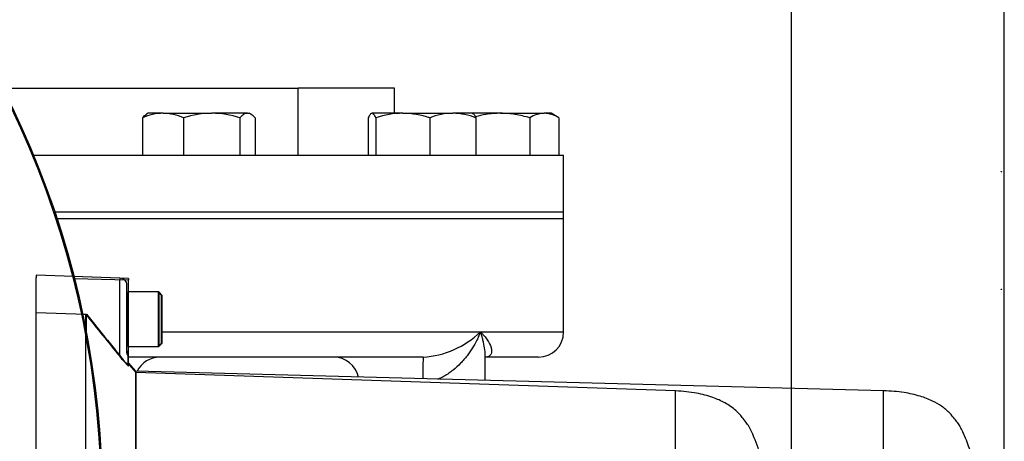
# Paper-space layout 'Sheet1' of a CAD drawing. Units: millimetres. Extents: x 0 to 594, y 0 to 420.
# Drawn here: x 171 to 204, y 353 to 367 of the extents above; entities that cross this region are included whole.
import ezdxf
from ezdxf.lldxf.tags import DXFTag

# ---------------------------------------------------------------- set-up
doc = ezdxf.new("R2010")
doc.units = ezdxf.units.MM
for name, color, linetype in [('Default', 7, 'Continuous'), ('GB-IW8-GCASE', 7, 'Continuous'), ('GB-IW8-OUTFLG_ST', 7, 'Continuous'), ('II0-20SHORT-STD', 7, 'Continuous'), ('II2-04THW-STD', 7, 'Continuous'), ('PART4', 7, 'Continuous'), ('TSH-1', 7, 'Continuous')]:
    doc.layers.add(name, color=color, linetype=linetype)
tags = doc.linetypes.add('HIDDEN2', pattern=[4.7625, 3.175, -1.5875]).pattern_tags.tags
tags[6:7] = [DXFTag(74, 4), DXFTag(75, 0), DXFTag(340, '0'), DXFTag(46, 0.0), DXFTag(50, 0.0), DXFTag(44, 0.0), DXFTag(45, 0.0)]
tags[4:5] = [DXFTag(74, 4), DXFTag(75, 0), DXFTag(340, '0'), DXFTag(46, 0.0), DXFTag(50, 0.0), DXFTag(44, 0.0), DXFTag(45, 0.0)]

# ---------------------------------------------------------------- blocks, each defined once
blk = doc.blocks.new('SE3')
at = {"layer": 'GB-IW8-GCASE', "color": 7, "linetype": 'Continuous'}
for p, q in [((189.305, 360.75), (172.017, 360.75)), ((189.305, 356.678), (189.305, 360.75)), ((175.667, 356.678), (186.478, 356.678)), ((186.478, 356.678), (189.305, 356.678)), ((184.534, 355.821), (174.531, 355.821)), ((186.641, 355.033), (186.641, 355.858)), ((188.448, 355.821), (186.671, 355.821))]:
    blk.add_line(p, q, dxfattribs=at)
for centre, radius, start, end in [((184.334, 358.907), 3.093, 273.6991, 313.8824), ((188.448, 356.678), 0.857, 270, 0), ((175.591, 354.964), 0.857, 90, 153.8301), ((181.498, 354.964), 0.857, 12.2081, 90)]:
    blk.add_arc(centre, radius, start, end, dxfattribs=at)
blk.add_ellipse((184.534, 354.964), major_axis=(0, 0.857), ratio=0.01183, start_param=0, end_param=1.425661, dxfattribs=at)
for points, knots in [([(186.478, 356.678), (186.461, 356.632), (186.442, 356.586), (186.402, 356.494), (186.381, 356.449), (186.313, 356.312), (186.263, 356.222), (186.152, 356.043), (186.091, 355.955), (185.99, 355.825), (185.955, 355.781), (185.882, 355.696), (185.844, 355.655), (185.725, 355.532), (185.64, 355.453), (185.502, 355.343), (185.454, 355.307), (185.354, 355.238), (185.302, 355.206), (185.195, 355.145), (185.14, 355.117), (185.061, 355.082), (185.039, 355.073), (185.017, 355.064)], [0, 0, 0, 0, 0.0625, 0.0625, 0.125, 0.125, 0.25, 0.25, 0.375, 0.375, 0.4375, 0.4375, 0.5, 0.5, 0.625, 0.625, 0.6875, 0.6875, 0.75, 0.75, 0.8125, 0.8125, 0.8359618, 0.8359618, 0.8359618, 0.8359618]), ([(186.478, 356.678), (186.501, 356.656), (186.524, 356.633), (186.567, 356.587), (186.587, 356.565), (186.645, 356.497), (186.68, 356.453), (186.772, 356.321), (186.816, 356.234), (186.853, 356.112), (186.859, 356.073), (186.86, 356), (186.855, 355.965), (186.835, 355.919), (186.826, 355.904), (186.804, 355.878), (186.791, 355.866), (186.759, 355.845), (186.741, 355.837), (186.698, 355.825), (186.673, 355.821), (186.644, 355.821)], [0, 0, 0, 0, 0.0625, 0.0625, 0.125, 0.125, 0.25, 0.25, 0.5, 0.5, 0.625, 0.625, 0.75, 0.75, 0.8125, 0.8125, 0.875, 0.875, 0.9375, 0.9375, 1, 1, 1, 1]), ([(186.641, 355.856), (186.641, 355.86), (186.641, 355.864), (186.64, 355.955), (186.633, 356.043), (186.608, 356.222), (186.59, 356.312), (186.554, 356.449), (186.541, 356.494), (186.511, 356.586), (186.495, 356.632), (186.478, 356.678)], [0.6191751, 0.6191751, 0.6191751, 0.6191751, 0.625, 0.625, 0.75, 0.75, 0.875, 0.875, 0.9375, 0.9375, 1, 1, 1, 1])]:
    blk.add_open_spline(points, degree=3, knots=knots, dxfattribs=at)
at = {"layer": 'GB-IW8-OUTFLG_ST', "color": 7, "linetype": 'Continuous'}
for p, q in [((170.243, 364.964), (180.286, 364.964)), ((183.566, 364.964), (180.286, 364.964)), ((180.286, 362.678), (180.286, 364.964)), ((183.566, 364.107), (183.566, 364.964)), ((174.999, 363.954), (174.999, 362.678)), ((175.197, 364.107), (175.135, 364.071)), ((175.699, 364.107), (175.197, 364.107)), ((175.699, 364.107), (177.355, 364.107)), ((176.399, 363.954), (176.399, 362.678)), ((178.567, 364.107), (177.355, 364.107)), ((178.311, 363.954), (178.311, 362.678)), ((178.567, 364.107), (178.625, 364.107)), ((178.687, 364.071), (178.625, 364.107)), ((178.823, 363.954), (178.823, 362.678)), ((182.669, 363.954), (182.669, 362.678)), ((183.842, 364.107), (182.799, 364.107)), ((182.928, 363.954), (182.928, 362.678)), ((183.842, 364.107), (185.542, 364.107)), ((184.757, 363.954), (184.757, 362.678)), ((186.212, 364.107), (185.542, 364.107)), ((187.162, 364.107), (186.181, 364.107)), ((186.327, 363.954), (186.327, 362.678)), ((187.162, 364.107), (188.647, 364.107)), ((188.152, 363.954), (188.152, 362.678)), ((188.877, 364.107), (188.647, 364.107)), ((189.142, 363.954), (188.877, 364.107)), ((189.142, 363.954), (189.142, 362.678)), ((171.296, 362.678), (189.305, 362.678)), ((189.305, 360.535), (189.305, 362.678)), ((172.088, 360.535), (189.305, 360.535))]:
    blk.add_line(p, q, dxfattribs=at)
for centre, radius, start, end in [((175.727, 362.301), 1.806, 90.9036, 113.7778), ((175.657, 362.241), 1.866, 66.5939, 88.7247), ((177.386, 360.849), 3.258, 90.5552, 107.643), ((177.316, 360.803), 3.304, 72.4758, 89.3261), ((183.873, 361.114), 2.993, 90.5946, 108.417), ((183.797, 361.029), 3.078, 71.8314, 89.157), ((185.571, 361.867), 2.24, 90.7476, 111.3204), ((185.506, 361.832), 2.275, 68.8382, 89.0939), ((188.675, 363.14), 0.968, 91.6642, 122.72), ((188.612, 363.119), 0.989, 57.6204, 87.9954)]:
    blk.add_arc(centre, radius, start, end, dxfattribs=at)
for points, knots in [([(174.999, 363.954), (175.041, 364), (175.083, 364.039), (175.129, 364.068), (175.133, 364.07), (175.136, 364.072)], [0, 0, 0, 0, 0.5, 0.5, 0.5403636, 0.5403636, 0.5403636, 0.5403636]), ([(178.567, 364.107), (178.545, 364.107), (178.523, 364.103), (178.48, 364.089), (178.459, 364.079), (178.395, 364.039), (178.353, 364), (178.311, 363.954)], [0, 0, 0, 0, 0.25, 0.25, 0.5, 0.5, 1, 1, 1, 1]), ([(178.823, 363.954), (178.781, 364), (178.739, 364.039), (178.654, 364.092), (178.611, 364.107), (178.567, 364.107)], [0, 0, 0, 0, 0.5, 0.5, 1, 1, 1, 1]), ([(182.799, 364.107), (182.788, 364.107), (182.777, 364.103), (182.755, 364.089), (182.744, 364.079), (182.712, 364.039), (182.69, 364), (182.669, 363.954)], [0, 0, 0, 0, 0.25, 0.25, 0.5, 0.5, 1, 1, 1, 1]), ([(182.928, 363.954), (182.907, 364), (182.885, 364.039), (182.842, 364.092), (182.821, 364.107), (182.799, 364.107)], [0, 0, 0, 0, 0.5, 0.5, 1, 1, 1, 1]), ([(186.198, 364.107), (186.209, 364.107), (186.22, 364.103), (186.242, 364.089), (186.252, 364.079), (186.285, 364.039), (186.306, 364), (186.327, 363.954)], [0, 0, 0, 0, 0.25, 0.25, 0.5, 0.5, 1, 1, 1, 1]), ([(187.162, 364.107), (187.079, 364.107), (186.994, 364.103), (186.826, 364.089), (186.743, 364.079), (186.542, 364.046), (186.425, 364.021), (186.31, 363.991)], [0, 0, 0, 0, 0.25, 0.25, 0.5, 0.5, 0.8579913, 0.8579913, 0.8579913, 0.8579913]), ([(188.152, 363.954), (188.072, 363.977), (187.99, 363.998), (187.826, 364.036), (187.744, 364.052), (187.496, 364.092), (187.33, 364.107), (187.162, 364.107)], [0, 0, 0, 0, 0.25, 0.25, 0.5, 0.5, 1, 1, 1, 1])]:
    blk.add_open_spline(points, degree=3, knots=knots, dxfattribs=at)
at = {"layer": 'II0-20SHORT-STD', "color": 7, "linetype": 'HIDDEN2'}
for p, q in [((171.388, 358.606), (171.388, 358.52)), ((174.227, 358.507), (171.388, 358.606)), ((171.388, 357.334), (171.388, 358.52)), ((174.46, 358.333), (174.46, 358.372)), ((174.46, 358.333), (174.46, 356.018)), ((174.502, 358.035), (174.502, 356.178)), ((174.531, 358.035), (174.502, 358.035)), ((175.645, 357.921), (175.531, 358.035)), ((175.645, 356.293), (175.645, 357.921)), ((171.388, 357.334), (173.074, 357.278)), ((171.388, 343.564), (171.388, 357.334)), ((173.074, 344.894), (173.074, 356.748)), ((174.502, 356.178), (174.531, 356.178)), ((175.531, 356.178), (175.645, 356.293)), ((174.502, 355.956), (174.502, 355.881)), ((174.502, 355.881), (174.502, 355.549)), ((174.783, 355.296), (174.502, 355.63)), ((174.783, 343.178), (174.783, 355.296)), ((193.103, 354.675), (174.783, 355.296)), ((193.103, 352.642), (193.103, 354.675))]:
    blk.add_line(p, q, dxfattribs=at)
at = {"layer": 'II0-20SHORT-STD', "color": 7, "linetype": 'Continuous'}
for p, q in [((174.227, 358.507), (174.227, 358.441)), ((174.227, 355.849), (174.227, 358.441)), ((175.531, 358.035), (174.531, 358.035)), ((175.531, 358.035), (175.531, 356.178)), ((173.074, 356.748), (173.074, 357.278)), ((174.531, 356.178), (175.531, 356.178))]:
    blk.add_line(p, q, dxfattribs=at)
at = {"layer": 'II0-20SHORT-STD', "color": 7, "linetype": 'HIDDEN2'}
for centre, radius, start, end in [((174.217, 358.221), 0.286, 31.7883, 88), ((174.445, 357.735), 0.0571, 284.4775, 0), ((273.842, 437.388), 128.731, 218.48412, 219.30134), ((174.445, 356.478), 0.0571, 0, 75.5225), ((174.745, 356.107), 0.286, 180, 211.7883)]:
    blk.add_arc(centre, radius, start, end, dxfattribs=at)
for points, knots in [([(174.502, 355.549), (174.502, 355.546), (174.5, 355.547), (174.489, 355.555), (174.481, 355.562), (174.452, 355.59), (174.426, 355.617), (174.385, 355.663), (174.371, 355.679), (174.343, 355.711), (174.328, 355.728), (174.285, 355.779), (174.255, 355.814), (174.227, 355.849)], [0, 0, 0, 0, 0.125, 0.125, 0.25, 0.25, 0.5, 0.5, 0.625, 0.625, 0.75, 0.75, 1, 1, 1, 1]), ([(174.46, 356.018), (174.46, 355.999), (174.461, 355.98), (174.469, 355.942), (174.475, 355.925), (174.487, 355.898), (174.493, 355.889), (174.501, 355.88), (174.502, 355.879), (174.502, 355.881)], [0, 0, 0, 0, 0.25, 0.25, 0.5, 0.5, 0.75, 0.75, 1, 1, 1, 1]), ([(196.816, 347.902), (196.805, 348.051), (196.773, 348.442), (196.701, 349.13), (196.598, 349.912), (196.463, 350.698), (196.288, 351.489), (196.07, 352.262), (195.87, 352.858), (195.71, 353.249), (195.613, 353.451), (195.498, 353.617), (195.349, 353.8), (195.134, 354.05), (194.79, 354.277), (194.342, 354.475), (193.766, 354.623), (193.367, 354.656), (193.103, 354.675)], [0.0364936, 0.0364936, 0.0364936, 0.0364936, 0.0868549, 0.1753678, 0.263498, 0.3519791, 0.441971, 0.5344985, 0.6207602, 0.6521139, 0.6759337, 0.6956817, 0.7194138, 0.7550466, 0.8055052, 0.8554059, 0.9193438, 1, 1, 1, 1])]:
    blk.add_open_spline(points, degree=3, knots=knots, dxfattribs=at)
at = {"layer": 'II2-04THW-STD', "color": 7, "linetype": 'Continuous'}
for radius in [31.113, 31.112, 31.07]:
    blk.add_circle((142.531, 350.821), radius, dxfattribs=at)
at = {"layer": 'PART4', "color": 7, "linetype": 'Continuous'}
for p, q in [((174.531, 358.497), (172.665, 358.562)), ((174.531, 358.433), (172.685, 358.485)), ((174.531, 358.497), (174.531, 358.433)), ((174.531, 355.515), (174.531, 358.433)), ((175.56, 358.035), (174.531, 358.035)), ((175.56, 358.035), (175.56, 356.178)), ((175.674, 357.921), (175.56, 358.035)), ((175.674, 356.293), (175.674, 357.921)), ((172.934, 357.284), (173.102, 357.278)), ((173.102, 356.599), (173.102, 357.278)), ((174.531, 356.178), (175.56, 356.178)), ((175.56, 356.178), (175.674, 356.293)), ((174.772, 355.343), (174.531, 355.63)), ((174.772, 343.178), (174.772, 355.343)), ((200.168, 354.678), (174.772, 355.343)), ((200.168, 352.695), (200.168, 354.678))]:
    blk.add_line(p, q, dxfattribs=at)
at = {"layer": 'PART4', "color": 7, "linetype": 'HIDDEN2'}
for centre in [(204.175, 362.125), (204.175, 358.127)]:
    blk.add_circle(centre, 0.00881, dxfattribs=at)
at = {"layer": 'PART4', "color": 7, "linetype": 'Continuous'}
blk.add_arc((261.568, 427.483), 112.938, 218.43493, 219.58632, dxfattribs=at)
blk.add_open_spline([(203.986, 347.909), (203.952, 348.331), (203.869, 349.243), (203.635, 350.825), (203.317, 352.041), (203.062, 352.787), (202.963, 353.051), (202.871, 353.271), (202.785, 353.447), (202.688, 353.592), (202.566, 353.742), (202.402, 353.95), (202.151, 354.158), (201.81, 354.352), (201.384, 354.514), (200.814, 354.641), (200.424, 354.666), (200.168, 354.678)], degree=3, knots=[0.0381883, 0.0381883, 0.0381883, 0.0381883, 0.1732235, 0.3607022, 0.5546817, 0.5894425, 0.6208612, 0.6474951, 0.6681582, 0.6854184, 0.7048841, 0.7320328, 0.772795, 0.8113997, 0.8609206, 0.923025, 1, 1, 1, 1], dxfattribs=at)
blk = doc.blocks.new('GDimGGroup8')
at = {"layer": 'Default', "color": 7, "linetype": 'Continuous'}
blk.add_line((204.271, 346.564), (204.271, 399.653), dxfattribs=at)
blk = doc.blocks.new('GDimGGroup9')
at = {"layer": 'Default', "color": 7, "linetype": 'Continuous'}
blk.add_line((204.271, 346.564), (204.271, 399.653), dxfattribs=at)
blk = doc.blocks.new('GDimGGroup10')
at = {"layer": 'Default', "color": 7, "linetype": 'Continuous'}
blk.add_line((197.038, 345.459), (197.038, 390.053), dxfattribs=at)
blk = doc.blocks.new('GDimGGroup11')
at = {"layer": 'Default', "color": 7, "linetype": 'Continuous'}
blk.add_line((197.039, 345.464), (197.039, 390.053), dxfattribs=at)

psp = doc.layouts.new('Sheet1')

# ---------------------------------------------------------------- block references
at = {"layer": 'Default'}
for name in ['GDimGGroup8', 'GDimGGroup9', 'GDimGGroup10', 'GDimGGroup11']:
    psp.add_blockref(name, (0, 0), dxfattribs=at)
at = {"layer": 'TSH-1'}
psp.add_blockref('SE3', (0, 0), dxfattribs=at)

doc.saveas('drawing.dxf')
